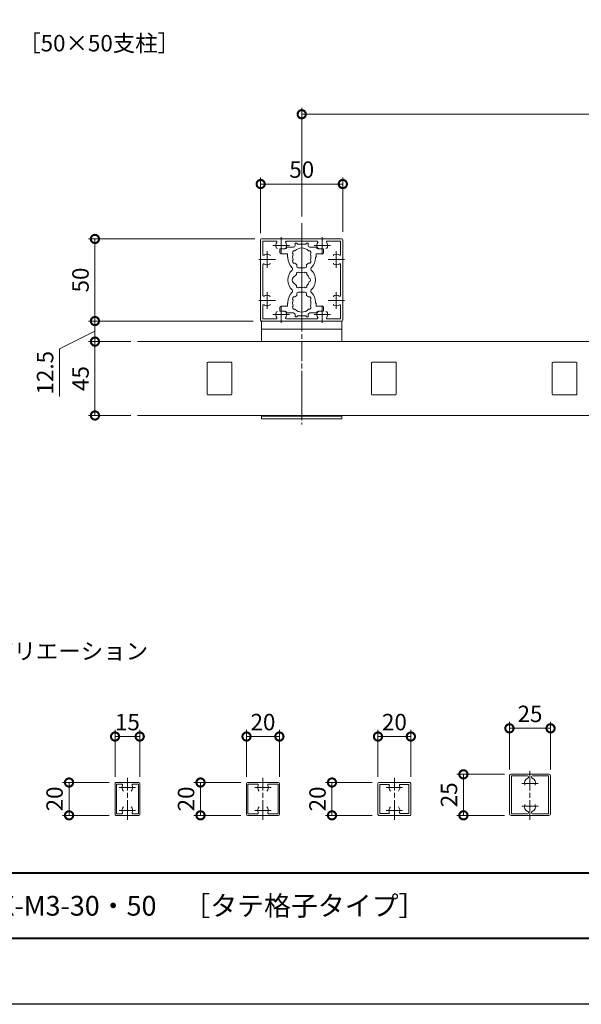
# Model space of a CAD drawing. Units: millimetres. Extents: x 0 to 1680, y 0 to 1188.
# Drawn here: x 602 to 944, y 0 to 600 of the extents above; entities that cross this region are included whole.
import ezdxf
from ezdxf.enums import TextEntityAlignment as Align

# ---------------------------------------------------------------- set-up
doc = ezdxf.new("R2010")
doc.units = ezdxf.units.MM
doc.linetypes.add('AM_ISO08W050', pattern=[18, 12, -1.5, 3, -1.5])
for name, color, linetype, lineweight in [('AM_0', 7, 'Continuous', 18), ('AM_1', 14, 'Continuous', 40), ('AM_5', 3, 'Continuous', 9), ('AM_7', 4, 'AM_ISO08W050', 9)]:
    doc.layers.add(name, color=color, linetype=linetype, lineweight=lineweight)
doc.layers.add('AM_VIEWS', color=1, linetype='Continuous', lineweight=25, plot=False)
doc.styles.add('ゴシック', font='msgothic.ttc')
doc.dimstyles.new('VF$0', dxfattribs={"dimtxt": 10, "dimasz": 10, "dimexe": 4, "dimexo": 4, "dimgap": 2.5, "dimtad": 3, "dimdsep": 46, "dimtxsty": 'ゴシック', "dimblk": 'DOTSMALL', "dimcen": 0, "dimclrd": 256, "dimclre": 256, "dimclrt": 2, "dimadec": 0, "dimazin": 2, "dimtp": 0.1, "dimtm": 0.1, "dimtfac": 0.71, "dimtmove": 0, "dimatfit": 3, "dimldrblk": 'OPEN30', "dimfxl": 1, "dimtfill": 1, "dimtfillclr": 256, "dimlwd": -1, "dimlwe": -1, "dimarcsym": 0})

# ---------------------------------------------------------------- blocks, each defined once
blk = doc.blocks.new('_DotSmall')
at = {"color": 0, "linetype": 'ByBlock', "const_width": 0.5}
blk.add_lwpolyline([(-0.0625, 0, 1), (0.0625, 0, 1)], format="xyb", close=True, dxfattribs=at)
blk = doc.blocks.new('*D30')
at = {"layer": 'AM_5'}
for p, q in [((899.93, 143.07), (899.93, 172.07)), ((899.93, 168.07), (924.93, 168.07)), ((924.93, 143.07), (924.93, 172.07))]:
    blk.add_line(p, q, dxfattribs=at)
at = {"layer": 'Defpoints', "color": 0}
for p in [(924.93, 168.07), (899.93, 139.07), (924.93, 139.07)]:
    blk.add_point(p, dxfattribs=at)
at = {"layer": 'AM_5', "linetype": 'ByBlock', "xscale": 10, "yscale": 10, "zscale": 10, "rotation": 180}
blk.add_blockref('_DotSmall', (899.93, 168.07), dxfattribs=at)
at = {"layer": 'AM_5', "linetype": 'ByBlock', "xscale": 10, "yscale": 10, "zscale": 10}
blk.add_blockref('_DotSmall', (924.93, 168.07), dxfattribs=at)
at = {"layer": 'AM_5', "color": 2, "insert": (912.43, 175.57), "char_height": 10, "attachment_point": 5, "style": 'ゴシック', "bg_fill": 3, "box_fill_scale": 1.1, "bg_fill_color": 256, "bg_fill_true_color": 13158600, "bg_fill_transparency": 0}
blk.add_mtext('25', dxfattribs=at)
blk = doc.blocks.new('_Open30')
at = {"color": 0, "linetype": 'ByBlock', "lineweight": -2}
for p, q in [((-1, 0.268), (0, 0)), ((0, 0), (-1, -0.268)), ((0, 0), (-1, 0))]:
    blk.add_line(p, q, dxfattribs=at)
blk = doc.blocks.new('*D31')
at = {"layer": 'AM_5'}
for p, q in [((656.43, 135.07), (627.93, 135.07)), ((631.93, 135.07), (631.93, 115.07)), ((656.43, 115.07), (627.93, 115.07))]:
    blk.add_line(p, q, dxfattribs=at)
at = {"layer": 'Defpoints', "color": 0}
for p in [(660.43, 135.07), (631.93, 115.07), (660.43, 115.07)]:
    blk.add_point(p, dxfattribs=at)
at = {"layer": 'AM_5', "linetype": 'ByBlock', "xscale": 10, "yscale": 10, "zscale": 10}
for p, rotation in [((631.93, 135.07), 90), ((631.93, 115.07), 270)]:
    blk.add_blockref('_DotSmall', p, dxfattribs=dict(at, rotation=rotation))
at = {"layer": 'AM_5', "color": 2, "insert": (624.43, 125.07), "char_height": 10, "attachment_point": 5, "rotation": 90, "style": 'ゴシック', "bg_fill": 3, "box_fill_scale": 1.1, "bg_fill_color": 256, "bg_fill_true_color": 13158600, "bg_fill_transparency": 0}
blk.add_mtext('20', dxfattribs=at)
blk = doc.blocks.new('*D32')
at = {"layer": 'AM_5'}
for p, q in [((659.93, 138.57), (659.93, 167.07)), ((659.93, 163.07), (674.93, 163.07)), ((674.93, 138.57), (674.93, 167.07))]:
    blk.add_line(p, q, dxfattribs=at)
at = {"layer": 'Defpoints', "color": 0}
for p in [(674.93, 163.07), (659.93, 134.57), (674.93, 134.57)]:
    blk.add_point(p, dxfattribs=at)
at = {"layer": 'AM_5', "linetype": 'ByBlock', "xscale": 10, "yscale": 10, "zscale": 10, "rotation": 180}
blk.add_blockref('_DotSmall', (659.93, 163.07), dxfattribs=at)
at = {"layer": 'AM_5', "linetype": 'ByBlock', "xscale": 10, "yscale": 10, "zscale": 10}
blk.add_blockref('_DotSmall', (674.93, 163.07), dxfattribs=at)
at = {"layer": 'AM_5', "color": 2, "insert": (667.43, 170.57), "char_height": 10, "attachment_point": 5, "style": 'ゴシック', "bg_fill": 3, "box_fill_scale": 1.1, "bg_fill_color": 256, "bg_fill_true_color": 13158600, "bg_fill_transparency": 0}
blk.add_mtext('15', dxfattribs=at)
blk = doc.blocks.new('*D33')
at = {"layer": 'AM_5'}
for p, q in [((819.93, 138.57), (819.93, 167.07)), ((819.93, 163.07), (839.93, 163.07)), ((839.93, 138.57), (839.93, 167.07))]:
    blk.add_line(p, q, dxfattribs=at)
at = {"layer": 'Defpoints', "color": 0}
for p in [(839.93, 163.07), (819.93, 134.57), (839.93, 134.57)]:
    blk.add_point(p, dxfattribs=at)
at = {"layer": 'AM_5', "linetype": 'ByBlock', "xscale": 10, "yscale": 10, "zscale": 10, "rotation": 180}
blk.add_blockref('_DotSmall', (819.93, 163.07), dxfattribs=at)
at = {"layer": 'AM_5', "linetype": 'ByBlock', "xscale": 10, "yscale": 10, "zscale": 10}
blk.add_blockref('_DotSmall', (839.93, 163.07), dxfattribs=at)
at = {"layer": 'AM_5', "color": 2, "insert": (829.93, 170.57), "char_height": 10, "attachment_point": 5, "style": 'ゴシック', "bg_fill": 3, "box_fill_scale": 1.1, "bg_fill_color": 256, "bg_fill_true_color": 13158600, "bg_fill_transparency": 0}
blk.add_mtext('20', dxfattribs=at)
blk = doc.blocks.new('*D34')
at = {"layer": 'AM_5'}
for p, q in [((816.43, 135.07), (787.93, 135.07)), ((791.93, 135.07), (791.93, 115.07)), ((816.43, 115.07), (787.93, 115.07))]:
    blk.add_line(p, q, dxfattribs=at)
at = {"layer": 'Defpoints', "color": 0}
for p in [(820.43, 135.07), (791.93, 115.07), (820.43, 115.07)]:
    blk.add_point(p, dxfattribs=at)
at = {"layer": 'AM_5', "linetype": 'ByBlock', "xscale": 10, "yscale": 10, "zscale": 10}
for p, rotation in [((791.93, 135.07), 90), ((791.93, 115.07), 270)]:
    blk.add_blockref('_DotSmall', p, dxfattribs=dict(at, rotation=rotation))
at = {"layer": 'AM_5', "color": 2, "insert": (784.43, 125.07), "char_height": 10, "attachment_point": 5, "rotation": 90, "style": 'ゴシック', "bg_fill": 3, "box_fill_scale": 1.1, "bg_fill_color": 256, "bg_fill_true_color": 13158600, "bg_fill_transparency": 0}
blk.add_mtext('20', dxfattribs=at)
blk = doc.blocks.new('*D36')
at = {"layer": 'AM_5'}
for p, q in [((896.93, 140.07), (867.93, 140.07)), ((871.93, 140.07), (871.93, 115.07)), ((896.93, 115.07), (867.93, 115.07))]:
    blk.add_line(p, q, dxfattribs=at)
at = {"layer": 'Defpoints', "color": 0}
for p in [(900.93, 140.07), (871.93, 115.07), (900.93, 115.07)]:
    blk.add_point(p, dxfattribs=at)
at = {"layer": 'AM_5', "linetype": 'ByBlock', "xscale": 10, "yscale": 10, "zscale": 10}
for p, rotation in [((871.93, 140.07), 90), ((871.93, 115.07), 270)]:
    blk.add_blockref('_DotSmall', p, dxfattribs=dict(at, rotation=rotation))
at = {"layer": 'AM_5', "color": 2, "insert": (864.43, 127.57), "char_height": 10, "attachment_point": 5, "rotation": 90, "style": 'ゴシック', "bg_fill": 3, "box_fill_scale": 1.1, "bg_fill_color": 256, "bg_fill_true_color": 13158600, "bg_fill_transparency": 0}
blk.add_mtext('25', dxfattribs=at)
blk = doc.blocks.new('*D40')
at = {"layer": 'AM_5'}
for p, q in [((739.93, 138.57), (739.93, 167.07)), ((739.93, 163.07), (759.93, 163.07)), ((759.93, 138.57), (759.93, 167.07))]:
    blk.add_line(p, q, dxfattribs=at)
at = {"layer": 'Defpoints', "color": 0}
for p in [(759.93, 163.07), (739.93, 134.57), (759.93, 134.57)]:
    blk.add_point(p, dxfattribs=at)
at = {"layer": 'AM_5', "linetype": 'ByBlock', "xscale": 10, "yscale": 10, "zscale": 10, "rotation": 180}
blk.add_blockref('_DotSmall', (739.93, 163.07), dxfattribs=at)
at = {"layer": 'AM_5', "linetype": 'ByBlock', "xscale": 10, "yscale": 10, "zscale": 10}
blk.add_blockref('_DotSmall', (759.93, 163.07), dxfattribs=at)
at = {"layer": 'AM_5', "color": 2, "insert": (749.93, 170.57), "char_height": 10, "attachment_point": 5, "style": 'ゴシック', "bg_fill": 3, "box_fill_scale": 1.1, "bg_fill_color": 256, "bg_fill_true_color": 13158600, "bg_fill_transparency": 0}
blk.add_mtext('20', dxfattribs=at)
blk = doc.blocks.new('*D41')
at = {"layer": 'AM_5'}
for p, q in [((736.43, 135.07), (707.93, 135.07)), ((711.93, 135.07), (711.93, 115.07)), ((736.43, 115.07), (707.93, 115.07))]:
    blk.add_line(p, q, dxfattribs=at)
at = {"layer": 'Defpoints', "color": 0}
for p in [(740.43, 135.07), (711.93, 115.07), (740.43, 115.07)]:
    blk.add_point(p, dxfattribs=at)
at = {"layer": 'AM_5', "linetype": 'ByBlock', "xscale": 10, "yscale": 10, "zscale": 10}
for p, rotation in [((711.93, 135.07), 90), ((711.93, 115.07), 270)]:
    blk.add_blockref('_DotSmall', p, dxfattribs=dict(at, rotation=rotation))
at = {"layer": 'AM_5', "color": 2, "insert": (704.43, 125.07), "char_height": 10, "attachment_point": 5, "rotation": 90, "style": 'ゴシック', "bg_fill": 3, "box_fill_scale": 1.1, "bg_fill_color": 256, "bg_fill_true_color": 13158600, "bg_fill_transparency": 0}
blk.add_mtext('20', dxfattribs=at)
blk = doc.blocks.new('EX-177')
at = {"layer": 'AM_0'}
for p, q in [((-7.5, 9.5), (-7.5, -9.5)), ((-7, 10), (7, 10)), ((-6.7, 9), (-3.38, 9)), ((-6.7, 9), (-6.7, -9)), ((6.7, 9), (3.38, 9)), ((6.7, 9), (6.7, -9)), ((7.5, 9.5), (7.5, -9.5)), ((-7, -10), (7, -10)), ((-6.7, -9), (-3.38, -9)), ((6.7, -9), (3.38, -9))]:
    blk.add_line(p, q, dxfattribs=at)
for centre, radius, start, end in [((-7, 9.5), 0.5, 89.99998, 180), ((-3.38, 8.5), 0.5, 336.08346, 90), ((0, 7), 3.2, 156.08347, 222.96659), ((0, 7), 3.2, 317.03341, 23.91654), ((3.38, 8.5), 0.5, 90, 203.91654), ((7, 9.5), 0.5, 0, 90), ((0, -7), 3.2, 137.0334, 203.91654), ((0, -7), 3.2, 336.08346, 42.96659), ((-7, -9.5), 0.5, 179.99996, 270), ((-3.38, -8.5), 0.5, 270, 23.91654), ((3.38, -8.5), 0.5, 156.08347, 270), ((7, -9.5), 0.5, 270, 0)]:
    blk.add_arc(centre, radius, start, end, dxfattribs=at)
at = {"layer": 'AM_7'}
for p, q in [((0, -12.79), (0, 12.79)), ((-5, 7), (5, 7)), ((-5, -7), (5, -7))]:
    blk.add_line(p, q, dxfattribs=at)
blk = doc.blocks.new('EX-178')
at = {"layer": 'AM_0'}
for p, q in [((-10, 9.5), (-10, -9.5)), ((-9.5, 10), (9.5, 10)), ((-9.2, 9), (-3.38, 9)), ((-9.2, 9), (-9.2, -9)), ((3.38, 9), (9.2, 9)), ((9.2, 9), (9.2, -9)), ((10, 9.5), (10, -9.5)), ((-9.5, -10), (9.5, -10)), ((-9.2, -9), (-3.38, -9)), ((3.38, -9), (9.2, -9))]:
    blk.add_line(p, q, dxfattribs=at)
for centre, radius, start, end in [((-9.5, 9.5), 0.5, 90, 180), ((-3.38, 8.5), 0.5, 336.08346, 90), ((0, 7), 3.2, 156.08347, 222.96659), ((0, 7), 3.2, 317.03341, 23.91654), ((3.38, 8.5), 0.5, 90, 203.91654), ((9.5, 9.5), 0.5, 0, 90), ((0, -7), 3.2, 137.0334, 203.91654), ((0, -7), 3.2, 336.08346, 42.96659), ((-9.5, -9.5), 0.5, 180, 270), ((-3.38, -8.5), 0.5, 270, 23.91654), ((3.38, -8.5), 0.5, 156.08347, 270), ((9.5, -9.5), 0.5, 270, 0)]:
    blk.add_arc(centre, radius, start, end, dxfattribs=at)
at = {"layer": 'AM_7'}
for p, q in [((0, -12.79), (0, 12.79)), ((-5, 7), (5, 7)), ((-5, -7), (5, -7))]:
    blk.add_line(p, q, dxfattribs=at)
blk = doc.blocks.new('EX-467')
at = {"layer": 'AM_0'}
for p, q in [((11.5, 12.5), (-11.5, 12.5)), ((-12.5, 11.5), (-12.5, -11.5)), ((-11.3, 11.5), (-11.3, -11.5)), ((-1.54, 11.5), (-11.3, 11.5)), ((11.3, 11.5), (1.54, 11.5)), ((11.3, -11.5), (11.3, 11.5)), ((12.5, -11.5), (12.5, 11.5)), ((-11.3, -11.5), (-1.54, -11.5)), ((1.54, -11.5), (11.3, -11.5)), ((-11.5, -12.5), (11.5, -12.5))]:
    blk.add_line(p, q, dxfattribs=at)
for centre, radius, start, end in [((-11.5, 11.5), 1, 90, 180.00001), ((11.5, 11.5), 1, 0, 90), ((0, 7), 3.4, 112.05416, 198.20996), ((-1.54, 10.8), 0.7, 292.05417, 90), ((1.54, 10.8), 0.7, 90, 247.94584), ((0, 7), 3.4, 341.79004, 67.94583), ((0, -7), 3.4, 161.79004, 247.94584), ((0, -7), 3.4, 292.05417, 18.20996), ((-11.5, -11.5), 1, 180.00001, 270), ((-1.54, -10.8), 0.7, 270, 67.94583), ((1.54, -10.8), 0.7, 112.05416, 270), ((11.5, -11.5), 1, 270, 0)]:
    blk.add_arc(centre, radius, start, end, dxfattribs=at)
at = {"layer": 'AM_7'}
for p, q in [((0, -15.29), (0, 15.29)), ((-5, 7), (5, 7)), ((-5, -7), (5, -7))]:
    blk.add_line(p, q, dxfattribs=at)
blk = doc.blocks.new('EX-327')
at = {"layer": 'AM_0'}
for p, q in [((-10, 9.5), (-10, -9.5)), ((-9.5, 10), (9.5, 10)), ((-8.8, 8.8), (-3.57, 8.8)), ((-8.8, 8.8), (-8.8, -8.8)), ((3.57, 8.8), (8.8, 8.8)), ((8.8, 8.8), (8.8, -8.8)), ((10, 9.5), (10, -9.5)), ((-9.5, -10), (9.5, -10)), ((-8.8, -8.8), (-3.57, -8.8)), ((3.57, -8.8), (8.8, -8.8))]:
    blk.add_line(p, q, dxfattribs=at)
for centre, radius, start, end in [((-9.5, 9.5), 0.5, 89.99998, 179.99996), ((-3.57, 8.3), 0.5, 339.99497, 89.99944), ((0, 7), 3.3, 159.99478, 222.12557), ((0, 7), 3.3, 317.87436, 20.00513), ((3.57, 8.3), 0.5, 89.99873, 200.00553), ((9.5, 9.5), 0.5, 0, 89.99998), ((0, -7), 3.3, 137.87436, 200.00515), ((0, -7), 3.3, 339.99487, 42.12558), ((-9.5, -9.5), 0.5, 179.99996, 270), ((-3.57, -8.3), 0.5, 270.00056, 20.00503), ((3.57, -8.3), 0.5, 159.99445, 270.00126), ((9.5, -9.5), 0.5, 270.00002, 0)]:
    blk.add_arc(centre, radius, start, end, dxfattribs=at)
at = {"layer": 'AM_7'}
for p, q in [((0, -12.79), (0, 12.79)), ((-5, 7), (5, 7)), ((-5, -7), (5, -7))]:
    blk.add_line(p, q, dxfattribs=at)
blk = doc.blocks.new('*D859')
at = {"layer": 'AM_5'}
for p, q in [((745.02, 466.09), (643.68, 466.09)), ((647.68, 466.09), (647.68, 416.09)), ((741.02, 416.09), (643.68, 416.09))]:
    blk.add_line(p, q, dxfattribs=at)
at = {"layer": 'Defpoints', "color": 0}
for p in [(749.02, 466.09), (647.68, 416.09), (745.02, 416.09)]:
    blk.add_point(p, dxfattribs=at)
at = {"layer": 'AM_5', "linetype": 'ByBlock', "xscale": 10, "yscale": 10, "zscale": 10}
for p, rotation in [((647.68, 466.09), 90), ((647.68, 416.09), 270)]:
    blk.add_blockref('_DotSmall', p, dxfattribs=dict(at, rotation=rotation))
at = {"layer": 'AM_5', "color": 2, "insert": (640.18, 441.09), "char_height": 10, "attachment_point": 5, "rotation": 90, "style": 'ゴシック', "bg_fill": 3, "box_fill_scale": 1.1, "bg_fill_color": 256, "bg_fill_true_color": 13158600, "bg_fill_transparency": 0}
blk.add_mtext('50', dxfattribs=at)
blk = doc.blocks.new('*D860')
at = {"layer": 'AM_5'}
for p, q in [((748.52, 469.59), (748.52, 503.54)), ((748.52, 499.54), (798.52, 499.54)), ((798.52, 470.36), (798.52, 503.54))]:
    blk.add_line(p, q, dxfattribs=at)
at = {"layer": 'Defpoints', "color": 0}
for p in [(798.52, 499.54), (748.52, 465.59), (798.52, 466.36)]:
    blk.add_point(p, dxfattribs=at)
at = {"layer": 'AM_5', "linetype": 'ByBlock', "xscale": 10, "yscale": 10, "zscale": 10, "rotation": 180}
blk.add_blockref('_DotSmall', (748.52, 499.54), dxfattribs=at)
at = {"layer": 'AM_5', "linetype": 'ByBlock', "xscale": 10, "yscale": 10, "zscale": 10}
blk.add_blockref('_DotSmall', (798.52, 499.54), dxfattribs=at)
at = {"layer": 'AM_5', "color": 2, "insert": (773.52, 507.04), "char_height": 10, "attachment_point": 5, "style": 'ゴシック', "bg_fill": 3, "box_fill_scale": 1.1, "bg_fill_color": 256, "bg_fill_true_color": 13158600, "bg_fill_transparency": 0}
blk.add_mtext('50', dxfattribs=at)
blk = doc.blocks.new('*D863')
at = {"layer": 'AM_5'}
for p, q in [((773.52, 479.68), (773.52, 546.04)), ((1462.52, 477.01), (1462.52, 546.04)), ((1462.52, 542.04), (773.52, 542.04))]:
    blk.add_line(p, q, dxfattribs=at)
at = {"layer": 'Defpoints', "color": 0}
for p in [(773.52, 542.04), (773.52, 475.68), (1462.52, 473.01)]:
    blk.add_point(p, dxfattribs=at)
at = {"layer": 'AM_5', "linetype": 'ByBlock', "xscale": 10, "yscale": 10, "zscale": 10, "rotation": 180}
blk.add_blockref('_DotSmall', (773.52, 542.04), dxfattribs=at)
at = {"layer": 'AM_5', "linetype": 'ByBlock', "xscale": 10, "yscale": 10, "zscale": 10}
blk.add_blockref('_DotSmall', (1462.52, 542.04), dxfattribs=at)
at = {"layer": 'AM_5', "color": 2, "insert": (1118.02, 552.04), "char_height": 15, "attachment_point": 5, "style": 'ゴシック', "bg_fill": 3, "box_fill_scale": 1.1, "bg_fill_color": 256, "bg_fill_true_color": 13158600, "bg_fill_transparency": 0}
blk.add_mtext('W\\P', dxfattribs=at)
blk = doc.blocks.new('*D868')
at = {"layer": 'AM_5'}
for p, q in [((744.02, 416.09), (643.68, 416.09)), ((647.68, 416.09), (647.68, 403.59)), ((626.15, 399.11), (647.68, 409.84)), ((669.52, 403.59), (643.68, 403.59)), ((626.15, 370.15), (626.15, 399.11))]:
    blk.add_line(p, q, dxfattribs=at)
at = {"layer": 'Defpoints', "color": 0}
for p in [(748.02, 416.09), (647.68, 403.59), (673.52, 403.59)]:
    blk.add_point(p, dxfattribs=at)
at = {"layer": 'AM_5', "linetype": 'ByBlock', "xscale": 10, "yscale": 10, "zscale": 10}
for p, rotation in [((647.68, 416.09), 90), ((647.68, 403.59), 270)]:
    blk.add_blockref('_DotSmall', p, dxfattribs=dict(at, rotation=rotation))
at = {"layer": 'AM_5', "color": 2, "insert": (618.65, 384.63), "char_height": 10, "attachment_point": 5, "rotation": 90, "style": 'ゴシック', "bg_fill": 3, "box_fill_scale": 1.1, "bg_fill_color": 256, "bg_fill_true_color": 13158600, "bg_fill_transparency": 0}
blk.add_mtext('12.5', dxfattribs=at)
blk = doc.blocks.new('*D883')
at = {"layer": 'AM_5'}
for p, q in [((669.52, 403.59), (643.68, 403.59)), ((647.68, 403.59), (647.68, 358.59)), ((669.52, 358.59), (643.68, 358.59))]:
    blk.add_line(p, q, dxfattribs=at)
at = {"layer": 'Defpoints', "color": 0}
for p in [(673.52, 403.59), (647.68, 358.59), (673.52, 358.59)]:
    blk.add_point(p, dxfattribs=at)
at = {"layer": 'AM_5', "linetype": 'ByBlock', "xscale": 10, "yscale": 10, "zscale": 10}
for p, rotation in [((647.68, 403.59), 90), ((647.68, 358.59), 270)]:
    blk.add_blockref('_DotSmall', p, dxfattribs=dict(at, rotation=rotation))
at = {"layer": 'AM_5', "color": 2, "insert": (640.18, 381.09), "char_height": 10, "attachment_point": 5, "rotation": 90, "style": 'ゴシック', "bg_fill": 3, "box_fill_scale": 1.1, "bg_fill_color": 256, "bg_fill_true_color": 13158600, "bg_fill_transparency": 0}
blk.add_mtext('45', dxfattribs=at)
blk = doc.blocks.new('EX-1127-5')
at = {"layer": 'AM_0'}
for p, q in [((-13.3, 19), (-13.3, 16.5)), ((-10, 19), (-13.3, 19)), ((-9, 20), (-5, 20)), ((-4, 22.35), (-4, 21)), ((-4, 22.35), (-2.7, 22.35)), ((-2.7, 22.35), (-2.7, 21.9)), ((-0.3, 21.9), (-2.7, 21.9)), ((0, 21.6), (-0.3, 21.9)), ((0, 21.6), (0.3, 21.9)), ((0.3, 21.9), (2.7, 21.9)), ((2.7, 22.35), (2.7, 21.9)), ((4, 22.35), (2.7, 22.35)), ((4, 22.35), (4, 21)), ((9, 20), (5, 20)), ((10, 19), (13.3, 19)), ((13.3, 19), (13.3, 16.5)), ((-8.75, 16), (-12.8, 16)), ((-8.75, 14), (-8.75, 16)), ((-8.4, 14), (-8.75, 14)), ((-8.4, 13.5), (-8.4, 14)), ((8.4, 13.5), (8.4, 14)), ((8.4, 14), (8.75, 14)), ((8.75, 16), (12.8, 16)), ((8.75, 14), (8.75, 16)), ((-3, 8.35), (-3, 9.33)), ((-2, 7.35), (2, 7.35)), ((3, 8.35), (3, 9.33)), ((-3, -8.35), (-3, -9.33)), ((-2, -7.35), (2, -7.35)), ((3, -8.35), (3, -9.33)), ((-13.3, -19), (-13.3, -16.5)), ((-8.75, -16), (-12.8, -16)), ((-8.75, -14), (-8.75, -16)), ((-8.4, -14), (-8.75, -14)), ((-8.4, -13.5), (-8.4, -14)), ((8.4, -13.5), (8.4, -14)), ((8.4, -14), (8.75, -14)), ((8.75, -14), (8.75, -16)), ((8.75, -16), (12.8, -16)), ((13.3, -19), (13.3, -16.5)), ((-10, -19), (-13.3, -19)), ((-9, -20), (-5, -20)), ((-4, -22.35), (-4, -21)), ((-4, -22.35), (-2.7, -22.35)), ((-0.3, -21.9), (-2.7, -21.9)), ((-2.7, -22.35), (-2.7, -21.9)), ((0, -21.6), (-0.3, -21.9)), ((0, -21.6), (0.3, -21.9)), ((0.3, -21.9), (2.7, -21.9)), ((2.7, -22.35), (2.7, -21.9)), ((4, -22.35), (2.7, -22.35)), ((4, -22.35), (4, -21)), ((9, -20), (5, -20)), ((10, -19), (13.3, -19))]:
    blk.add_line(p, q, dxfattribs=at)
for centre, radius, start, end in [((-10, 20), 1, 270, 359.99912), ((-5, 21), 1, 270, 0), ((0, 14), 5.55, 42.14762, 137.85238), ((5, 21), 1, 180, 269.99989), ((10, 20), 1, 180.00223, 270), ((-12.8, 16.5), 0.5, 180, 270), ((0, 13.5), 8.4, 180, 225.8966), ((-4.46, 16.58), 1.2, 73.28373, 226.71627), ((-4.46, 11.43), 1.2, 133.28373, 286.71627), ((0, 14), 5.55, 162.14762, 197.85238), ((4.46, 16.58), 1.2, 313.28373, 106.71627), ((4.46, 11.43), 1.2, 253.28373, 46.71826), ((0, 14), 5.55, 342.14793, 17.85238), ((0, 13.5), 8.4, 314.1034, 0.00418), ((12.8, 16.5), 0.5, 270, 0), ((0, 0), 8.4, 134.1034, 225.89673), ((-6.54, 6.75), 1, 314.1034, 45.8966), ((0, 14), 5.55, 222.14762, 237.27951), ((-2, 8.35), 1, 180, 270), ((2, 8.35), 1, 270, 0), ((0, 14), 5.55, 302.71991, 317.85238), ((6.54, 6.75), 1, 134.1034, 225.8966), ((0, 0), 8.4, 314.10327, 45.8966), ((-3.2, 0), 2.6, 106.12858, 253.87142), ((0, 0), 4.65, 132.1755, 147.51136), ((-2.17, 3.77), 1, 41.26815, 198.7317), ((0, 0), 4.65, 72.1755, 107.82434), ((2.17, 3.77), 1, 341.26815, 138.7317), ((0, 0), 4.65, 12.1755, 47.82434), ((4.35, 0), 1, 281.26815, 78.7317), ((0, 0), 4.65, 212.48864, 227.8245), ((-2.17, -3.77), 1, 161.2683, 318.73185), ((0, 0), 4.65, 252.17566, 287.82434), ((2.17, -3.77), 1, 221.26815, 18.7317), ((0, 0), 4.65, 312.1755, 347.82434), ((0, -13.5), 8.4, 134.10327, 180), ((-6.54, -6.75), 1, 314.10327, 45.89673), ((-4.46, -11.42), 1.2, 73.28373, 226.71627), ((0, -14), 5.55, 122.72049, 137.85238), ((-2, -8.35), 1, 90, 180), ((2, -8.35), 1, 0, 90), ((0, -14), 5.55, 42.14762, 57.28009), ((4.46, -11.42), 1.2, 313.28174, 106.71627), ((6.54, -6.75), 1, 134.10327, 225.89673), ((0, -13.5), 8.4, 359.99582, 45.89673), ((-12.8, -16.5), 0.5, 89.99893, 179.99893), ((-4.46, -16.57), 1.2, 133.28373, 286.71627), ((0, -14), 5.55, 162.14762, 197.85238), ((0, -14), 5.55, 222.14762, 317.85238), ((4.46, -16.57), 1.2, 253.28373, 46.71627), ((0, -14), 5.55, 342.14762, 17.85207), ((12.8, -16.5), 0.5, 359.99893, 89.99893), ((-10, -20), 1, 0.00088, 90), ((-5, -21), 1, 0, 90), ((5, -21), 1, 90.00011, 180), ((10, -20), 1, 90, 179.99777)]:
    blk.add_arc(centre, radius, start, end, dxfattribs=at)

msp = doc.modelspace()

# ---------------------------------------------------------------- linework, layer by layer
at = {"layer": 'AM_0', "color": 4}
for p, q in [((766.016, 462.086), (756.016, 462.086)), ((761.016, 457.086), (761.016, 467.086)), ((791.016, 462.086), (781.016, 462.086)), ((786.016, 457.086), (786.016, 467.086)), ((752.516, 458.586), (752.516, 448.586)), ((794.516, 458.586), (794.516, 448.586)), ((789.516, 453.586), (799.516, 453.586)), ((752.516, 433.586), (752.516, 423.586)), ((794.516, 433.586), (794.516, 423.586)), ((789.516, 428.586), (799.516, 428.586)), ((756.016, 420.086), (766.016, 420.086)), ((761.016, 425.086), (761.016, 415.086)), ((781.016, 420.086), (791.016, 420.086)), ((786.016, 425.086), (786.016, 415.086)), ((773.516, 376.086), (773.516, 366.086))]:
    msp.add_line(p, q, dxfattribs=at)
at = {"layer": 'AM_0'}
for p, q in [((760.716, 466.086), (761.016, 465.786)), ((761.016, 465.786), (761.316, 466.086)), ((761.316, 466.086), (785.716, 466.086)), ((764.183, 464.686), (782.849, 464.686)), ((785.716, 466.086), (786.016, 465.786)), ((786.016, 465.786), (786.316, 466.086)), ((786.316, 466.086), (798.016, 466.086)), ((789.114, 464.786), (797.216, 464.786)), ((797.216, 456.685), (797.216, 464.786)), ((798.516, 453.886), (798.516, 465.586)), ((797.116, 431.753), (797.116, 450.419)), ((798.216, 453.586), (798.516, 453.886)), ((798.216, 453.586), (798.516, 453.286)), ((798.516, 428.886), (798.516, 453.286)), ((798.216, 428.586), (798.516, 428.886)), ((798.216, 428.586), (798.516, 428.286)), ((798.516, 416.586), (798.516, 428.286)), ((797.216, 417.386), (797.216, 425.488)), ((760.716, 416.086), (761.016, 416.386)), ((761.016, 416.386), (761.316, 416.086)), ((761.316, 416.086), (785.716, 416.086)), ((764.183, 417.486), (782.849, 417.486)), ((786.316, 416.086), (798.016, 416.086)), ((789.114, 417.386), (797.216, 417.386)), ((798.006, 416.08), (798.006, 403.581)), ((765.716, 411.086), (756.316, 411.086)), ((673.516, 403.586), (1116.016, 403.586)), ((816.016, 390.586), (816.016, 371.586)), ((816.516, 391.086), (830.516, 391.086)), ((831.016, 390.586), (831.016, 371.586)), ((926.016, 390.586), (926.016, 371.586)), ((926.516, 391.086), (940.516, 391.086)), ((941.016, 390.586), (941.016, 371.586)), ((816.516, 371.086), (830.516, 371.086)), ((926.516, 371.086), (940.516, 371.086)), ((673.516, 358.586), (1116.016, 358.586)), ((749.006, 358.581), (749.006, 356.58)), ((749.006, 358.08), (798.006, 358.08)), ((749.006, 356.58), (798.006, 356.58)), ((798.006, 358.581), (798.006, 356.58))]:
    msp.add_line(p, q, dxfattribs=at)
for centre, radius, start, end in [((761.016, 462.086), 3.3, 144.623628, 199.031849), ((757.917, 464.286), 0.5, 324.623623, 90.000003), ((764.183, 464.186), 0.5, 90.000003, 213.547586), ((761.016, 462.086), 3.3, 340.968151, 33.547581), ((786.016, 462.086), 3.3, 146.452424, 199.033051), ((782.849, 464.186), 0.5, 326.452419, 90.000003), ((789.114, 464.286), 0.5, 90.000003, 215.376382), ((786.016, 462.086), 3.3, 340.966944, 35.376377), ((798.016, 465.586), 0.5, 0, 89.999982), ((753.266, 455.761), 1, 0, 70.967749), ((758.841, 461.336), 1, 199.031853, 269.999997), ((763.19, 461.336), 1, 269.999997, 340.968151), ((783.841, 461.336), 1, 199.033055, 269.999997), ((788.19, 461.336), 1, 269.999997, 340.966944), ((793.766, 455.761), 1, 109.031847, 180.000005), ((794.516, 453.586), 3.3, 54.623622, 109.031847), ((796.716, 456.685), 0.5, 234.623627, 0), ((753.266, 451.412), 1, 289.032251, 0), ((793.766, 451.412), 1, 179.999991, 250.968143), ((794.516, 453.586), 3.3, 250.968153, 303.547582), ((796.616, 450.419), 0.5, 0, 123.547576), ((794.516, 428.586), 3.3, 56.452418, 109.03145), ((796.616, 431.753), 0.5, 236.452424, 0), ((753.266, 430.761), 1, 0, 70.968152), ((753.266, 426.412), 1, 289.031848, 0), ((793.766, 430.761), 1, 109.03145, 180.000005), ((793.766, 426.412), 1, 179.999991, 250.968553), ((794.516, 428.586), 3.3, 250.96855, 305.376662), ((796.716, 425.488), 0.5, 0, 125.37666), ((761.016, 420.086), 3.3, 160.968147, 215.376382), ((758.841, 420.836), 1, 90.000003, 160.968147), ((763.19, 420.836), 1, 19.031849, 90.000003), ((761.016, 420.086), 3.3, 326.452419, 19.031849), ((786.016, 420.086), 3.3, 160.966945, 213.547586), ((783.841, 420.836), 1, 90.000003, 160.966945), ((788.19, 420.836), 1, 19.033056, 90.000003), ((786.016, 420.086), 3.3, 324.623623, 19.033056), ((757.917, 417.886), 0.5, 269.999997, 35.376377), ((764.183, 417.986), 0.5, 146.452424, 270.000001), ((782.849, 417.986), 0.5, 269.999997, 33.547581), ((789.114, 417.886), 0.5, 144.623628, 270.000001), ((798.016, 416.586), 0.5, 270.000018, 0), ((816.516, 390.586), 0.5, 90, 180), ((830.516, 390.586), 0.5, 0, 90), ((926.516, 390.586), 0.5, 90, 180), ((940.516, 390.586), 0.5, 0, 90), ((816.516, 371.586), 0.5, 180, 270), ((830.516, 371.586), 0.5, 270, 0), ((926.516, 371.586), 0.5, 180, 270), ((940.516, 371.586), 0.5, 270, 0)]:
    msp.add_arc(centre, radius, start, end, dxfattribs=at)
at = {"layer": 'AM_1'}
msp.add_line((62, 80), (1618, 80), dxfattribs=at)
at = {"layer": 'AM_7'}
for p, q in [((773.516, 475.683), (773.516, 353.174)), ((773.516, 416.693), (773.516, 465.481))]:
    msp.add_line(p, q, dxfattribs=at)

# ---------------------------------------------------------------- texts
at = {"layer": 'AM_0', "style": 'ゴシック'}
for s, height, p in [('［50×50支柱］', 10, (600.986, 585.306)), ('タテ格子バリエーション', 10, (529.927, 215.069)), ('DL ViewXシリーズ\u3000ViewX-M3-30・50\u3000［タテ格子タイプ］', 12, (402, 60))]:
    msp.add_text(s, height=height, dxfattribs=at).set_placement(p, align=Align.MIDDLE_LEFT)

# ---------------------------------------------------------------- dimensions: what is measured, and where the dimension line sits
at = {"layer": 'AM_5'}
for base, p1, p2, picture, middle in [((924.927, 168.069), (899.927, 139.069), (924.927, 139.069), '*D30', (912.427, 175.569)), ((759.927, 163.069), (739.927, 134.569), (759.927, 134.569), '*D40', (749.927, 170.569)), ((839.927, 163.069), (819.927, 134.569), (839.927, 134.569), '*D33', (829.927, 170.569))]:
    dim = msp.add_linear_dim(base=base, p1=p1, p2=p2, dimstyle='VF$0', dxfattribs=at)
    dim.commit()
    dim.dimension.update_dxf_attribs({"geometry": picture, "text_midpoint": middle})
dim = msp.add_linear_dim(base=(631.927, 115.069), p1=(660.427, 135.069), p2=(660.427, 115.069), angle=90, dimstyle='VF$0', dxfattribs=at)
dim.commit()
dim.dimension.update_dxf_attribs({"geometry": '*D31', "text_midpoint": (624.427, 125.069)})

# ---------------------------------------------------------------- next in the draw order: dimensions: what is measured, and where the dimension line sits
dim = msp.add_linear_dim(base=(674.927, 163.069), p1=(659.927, 134.569), p2=(674.927, 134.569), dimstyle='VF$0', dxfattribs=at)
dim.commit()
dim.dimension.update_dxf_attribs({"geometry": '*D32', "text_midpoint": (667.427, 163.069), "dimtype": 160})
for base, p1, p2, picture, middle in [((711.927, 115.069), (740.427, 135.069), (740.427, 115.069), '*D41', (704.427, 125.069)), ((791.927, 115.069), (820.427, 135.069), (820.427, 115.069), '*D34', (784.427, 125.069)), ((871.927, 115.069), (900.927, 140.069), (900.927, 115.069), '*D36', (864.427, 127.569))]:
    dim = msp.add_linear_dim(base=base, p1=p1, p2=p2, angle=90, dimstyle='VF$0', dxfattribs=at)
    dim.commit()
    dim.dimension.update_dxf_attribs({"geometry": picture, "text_midpoint": middle})

# ---------------------------------------------------------------- next in the draw order: linework, layer by layer
at = {"layer": 'AM_1'}
msp.add_lwpolyline([(62, 40), (62, 1148), (1618, 1148), (1618, 40)], close=True, dxfattribs=at)
at = {"layer": 'AM_VIEWS'}
msp.add_lwpolyline([(0, 0), (0, 1188), (1680, 1188), (1680, 0)], close=True, dxfattribs=at)

# ---------------------------------------------------------------- next in the draw order: block references
at = {"layer": 'AM_0'}
for name, p in [('EX-467', (912.427, 127.569)), ('EX-177', (667.427, 125.069)), ('EX-178', (749.927, 125.069)), ('EX-327', (829.927, 125.069))]:
    msp.add_blockref(name, p, dxfattribs=at)

# ---------------------------------------------------------------- next in the draw order: dimensions: what is measured, and where the dimension line sits
at = {"layer": 'AM_5'}
dim = msp.add_linear_dim(base=(773.516, 542.044), p1=(1462.516, 473.015), p2=(773.516, 475.683), text='W\\P', dimstyle='VF$0', override={"dimtxt": 15, "dimtol": 0, "dimlim": 0}, dxfattribs=at)
dim.commit()
dim.dimension.update_dxf_attribs({"geometry": '*D863', "text_midpoint": (1118.016, 542.044), "dimtype": 160})
dim = msp.add_linear_dim(base=(647.68, 416.086), p1=(749.016, 466.086), p2=(745.016, 416.086), angle=90, dimstyle='VF$0', dxfattribs=at)
dim.commit()
dim.dimension.update_dxf_attribs({"geometry": '*D859', "text_midpoint": (647.68, 441.086), "dimtype": 160})

# ---------------------------------------------------------------- next in the draw order: linework, layer by layer
at = {"layer": 'AM_0'}
for p, q in [((748.516, 465.586), (748.516, 453.886)), ((749.016, 466.086), (760.716, 466.086)), ((749.816, 464.786), (749.816, 456.685)), ((749.816, 464.786), (757.917, 464.786)), ((748.516, 453.886), (748.816, 453.586)), ((748.516, 453.286), (748.816, 453.586)), ((748.516, 453.286), (748.516, 428.886)), ((749.916, 450.419), (749.916, 431.753)), ((748.516, 428.886), (748.816, 428.586)), ((748.516, 428.286), (748.816, 428.586))]:
    msp.add_line(p, q, dxfattribs=at)
at = {"layer": 'AM_0', "color": 4}
for p, q in [((747.516, 453.586), (757.516, 453.586)), ((747.516, 428.586), (757.516, 428.586))]:
    msp.add_line(p, q, dxfattribs=at)
at = {"layer": 'AM_0'}
for centre, radius, start, end in [((749.016, 465.586), 0.5, 89.999982, 179.999964), ((750.316, 456.685), 0.5, 179.999991, 305.376528), ((752.516, 453.586), 3.3, 70.967749, 125.376523), ((750.416, 450.419), 0.5, 56.452418, 180.000005), ((752.516, 453.586), 3.3, 236.452424, 289.032251), ((750.416, 431.753), 0.5, 179.999991, 303.547595), ((752.516, 428.586), 3.3, 70.968152, 123.547576), ((750.316, 425.488), 0.5, 54.623622, 180.000005), ((752.516, 428.586), 3.3, 234.623627, 289.031848)]:
    msp.add_arc(centre, radius, start, end, dxfattribs=at)

# ---------------------------------------------------------------- next in the draw order: dimensions: what is measured, and where the dimension line sits
at = {"layer": 'AM_5'}
dim = msp.add_linear_dim(base=(647.68, 403.586), p1=(748.016, 416.086), p2=(673.516, 403.586), angle=90, dimstyle='VF$0', override={"dimtmove": 1}, dxfattribs=at)
dim.commit()
dim.dimension.update_dxf_attribs({"geometry": '*D868', "text_midpoint": (626.146, 396.605), "dimtype": 160})

# ---------------------------------------------------------------- next in the draw order: linework, layer by layer
at = {"layer": 'AM_0'}
for p, q in [((748.516, 428.286), (748.516, 416.586)), ((749.816, 425.488), (749.816, 417.386)), ((749.006, 416.08), (749.006, 403.581)), ((749.006, 416.08), (798.006, 416.08)), ((749.013, 416.086), (798.013, 416.086)), ((749.016, 416.086), (760.716, 416.086)), ((749.816, 417.386), (757.917, 417.386)), ((749.006, 411.08), (798.006, 411.08)), ((716.016, 390.586), (716.016, 371.586)), ((716.516, 391.086), (730.516, 391.086)), ((731.016, 390.586), (731.016, 371.586)), ((716.516, 371.086), (730.516, 371.086))]:
    msp.add_line(p, q, dxfattribs=at)
for centre, start, end in [((749.016, 416.586), 179.999964, 270.000001), ((716.516, 390.586), 90, 180), ((730.516, 390.586), 0, 90), ((716.516, 371.586), 180, 270), ((730.516, 371.586), 270, 0)]:
    msp.add_arc(centre, 0.5, start, end, dxfattribs=at)

# ---------------------------------------------------------------- next in the draw order: dimensions: what is measured, and where the dimension line sits
at = {"layer": 'AM_5'}
dim = msp.add_linear_dim(base=(798.516, 499.538), p1=(748.516, 465.586), p2=(798.516, 466.357), dimstyle='VF$0', dxfattribs=at)
dim.commit()
dim.dimension.update_dxf_attribs({"geometry": '*D860', "text_midpoint": (773.516, 499.538), "dimtype": 160})
at = {"layer": 'AM_5', "color": 4}
dim = msp.add_linear_dim(base=(647.68, 358.586), p1=(673.516, 403.586), p2=(673.516, 358.586), angle=90, dimstyle='VF$0', dxfattribs=at)
dim.commit()
dim.dimension.update_dxf_attribs({"geometry": '*D883', "text_midpoint": (647.68, 381.086), "dimtype": 160})

# ---------------------------------------------------------------- next in the draw order: block references
at = {"layer": 'AM_0'}
msp.add_blockref('EX-1127-5', (773.516, 441.087), dxfattribs=at)

doc.saveas('drawing.dxf')
